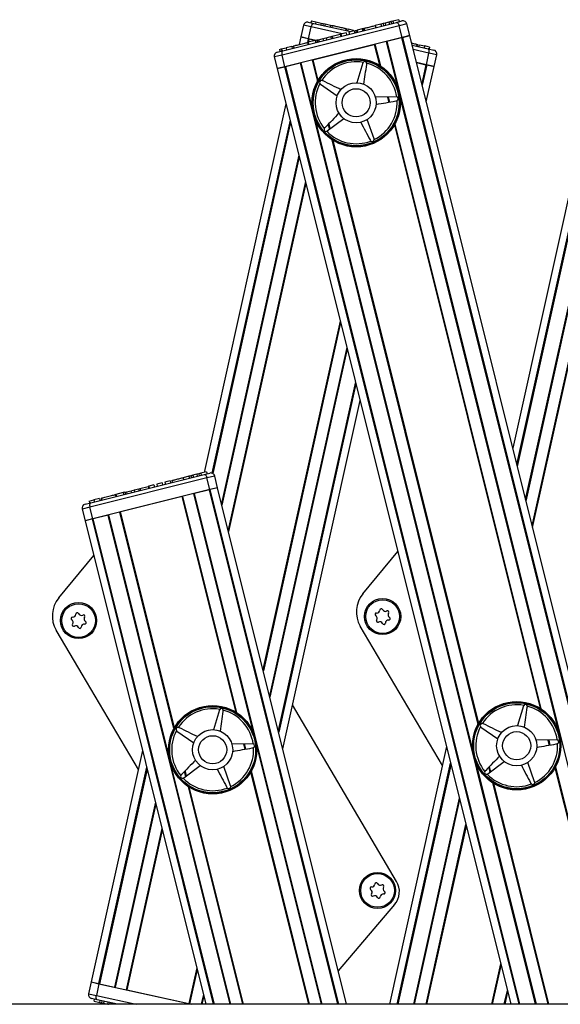
# Model space of a CAD drawing. Units: millimetres. Extents: x 5 to 415, y 4 to 293.
# Drawn here: x 125 to 134, y 254 to 270 of the extents above; entities that cross this region are included whole.
import ezdxf

# ---------------------------------------------------------------- set-up
doc = ezdxf.new("R2010")
doc.units = ezdxf.units.MM

msp = doc.modelspace()

# ---------------------------------------------------------------- linework, layer by layer
at = {"color": 7, "linetype": 'Continuous', "lineweight": 25}
for p, q in [((131.31947, 270.01404), (129.37659, 269.529)), ((129.38965, 269.60097), (131.27411, 270.07143)), ((129.73087, 270.02335), (129.68757, 269.82809)), ((129.81039, 270.074), (129.90364, 270.05332)), ((129.81651, 269.7995), (129.85981, 269.99475)), ((129.86413, 270.09622), (129.85692, 270.06368)), ((129.86413, 270.09622), (129.9384, 270.07976)), ((129.90364, 270.05332), (130.51813, 269.91705)), ((129.9384, 270.07976), (129.93118, 270.04721)), ((129.9384, 270.07976), (130.02604, 270.06032)), ((130.02604, 270.06032), (130.01883, 270.02778)), ((130.02604, 270.06032), (130.05983, 270.05283)), ((130.05983, 270.05283), (130.05262, 270.02028)), ((130.05983, 270.05283), (130.09362, 270.04533)), ((130.09362, 270.04533), (130.08641, 270.01279)), ((130.09362, 270.04533), (130.18127, 270.0259)), ((130.18127, 270.0259), (130.17406, 269.99335)), ((130.18127, 270.0259), (130.21007, 270.01951)), ((130.21007, 270.01951), (130.20285, 269.98697)), ((131.01868, 270.04202), (130.9235, 270.01825)), ((130.9235, 270.01825), (130.93157, 269.98591)), ((131.05226, 270.0504), (131.01868, 270.04202)), ((131.01868, 270.04202), (131.02675, 270.00967)), ((131.08584, 270.05878), (131.05226, 270.0504)), ((131.05226, 270.0504), (131.06033, 270.01806)), ((131.0835, 270.0582), (131.08249, 270.06224)), ((131.14966, 270.07471), (131.08584, 270.05878)), ((131.08584, 270.05878), (131.09392, 270.02644)), ((131.18324, 270.0831), (131.14966, 270.07471)), ((131.14966, 270.07471), (131.15773, 270.04237)), ((131.21682, 270.09148), (131.18324, 270.0831)), ((131.18324, 270.0831), (131.19131, 270.05076)), ((131.31247, 270.11536), (131.21682, 270.09148)), ((131.21682, 270.09148), (131.2249, 270.05914)), ((131.27411, 270.07143), (131.36678, 270.09456)), ((131.31247, 270.11536), (131.32054, 270.08302)), ((131.36791, 269.81999), (131.31947, 270.01404)), ((131.49606, 269.85199), (131.44761, 270.04603)), ((130.11132, 269.81549), (130.187, 269.83439)), ((130.19507, 269.80205), (130.187, 269.83439)), ((130.19853, 269.83727), (130.20737, 269.83947)), ((130.20737, 269.83947), (130.34376, 269.87352)), ((130.20737, 269.83947), (130.21545, 269.80713)), ((130.35292, 269.87581), (130.34376, 269.87352)), ((130.34376, 269.87352), (130.35184, 269.84118)), ((130.44023, 269.89761), (130.35292, 269.87581)), ((130.35292, 269.87581), (130.36099, 269.84347)), ((130.4369, 269.96921), (130.42968, 269.93667)), ((130.44479, 269.96746), (130.43757, 269.93492)), ((130.43772, 269.93488), (130.44584, 269.97149)), ((130.44023, 269.89761), (130.4483, 269.86526)), ((130.47237, 269.96134), (130.46515, 269.9288)), ((130.47237, 269.96134), (130.56023, 269.94186)), ((130.57412, 269.93103), (130.4868, 269.90923)), ((130.4868, 269.90923), (130.49487, 269.87689)), ((130.56023, 269.94186), (130.55688, 269.92673)), ((130.57412, 269.93103), (130.58219, 269.89869)), ((130.58109, 269.90309), (130.59101, 269.90089)), ((130.58544, 269.93386), (130.61145, 269.94035)), ((130.6071, 269.93147), (130.60086, 269.90335)), ((130.6071, 269.93147), (130.62444, 269.92762)), ((130.70801, 269.96446), (130.62069, 269.94266)), ((130.62069, 269.94266), (130.62876, 269.91032)), ((130.68913, 269.95974), (130.68812, 269.96379)), ((130.70801, 269.96446), (130.71966, 269.96737)), ((130.70801, 269.96446), (130.71608, 269.93212)), ((130.71966, 269.96737), (130.7241, 269.96847)), ((130.71966, 269.96737), (130.72774, 269.93503)), ((130.73426, 269.97531), (130.74334, 269.93892)), ((131.49606, 269.85199), (131.36791, 269.81999)), ((131.3738, 269.82146), (131.49606, 269.85199)), ((135.51043, 253.77193), (131.49606, 269.85199)), ((131.36791, 269.81999), (129.42503, 269.33495)), ((129.5367, 269.67204), (129.44373, 269.64883)), ((129.5367, 269.67204), (129.56321, 269.67866)), ((129.5367, 269.67204), (129.54478, 269.6397)), ((129.56311, 269.68293), (129.57219, 269.64654)), ((129.56321, 269.67866), (129.57128, 269.64632)), ((129.68757, 269.82809), (129.65978, 269.70277)), ((129.81651, 269.7995), (129.68757, 269.82809)), ((129.68757, 269.82809), (129.81059, 269.80081)), ((129.81086, 269.70613), (129.80178, 269.74251)), ((129.92795, 269.76972), (129.80861, 269.73992)), ((129.80861, 269.73992), (129.81669, 269.70758)), ((129.9387, 269.7724), (129.81651, 269.7995)), ((129.82506, 269.7976), (129.9387, 269.7724)), ((129.88528, 269.44986), (130.90766, 269.70509)), ((129.95414, 269.77626), (129.92795, 269.76972)), ((129.92795, 269.76972), (129.93602, 269.73737)), ((129.95414, 269.77626), (129.96222, 269.74391)), ((129.96095, 269.76747), (129.95607, 269.76855)), ((129.95747, 269.78138), (129.96656, 269.745)), ((129.98325, 269.78352), (130.05893, 269.80241)), ((129.98325, 269.78352), (129.99133, 269.75118)), ((130.067, 269.77007), (130.05893, 269.80241)), ((130.07046, 269.80529), (130.09926, 269.81248)), ((130.11132, 269.81549), (130.11939, 269.78315)), ((131.11423, 269.75666), (131.35942, 269.81787)), ((131.53617, 269.69129), (131.79987, 269.63282)), ((131.6153, 269.70789), (131.60809, 269.67535)), ((131.62326, 269.70613), (131.61604, 269.67358)), ((131.61619, 269.67355), (131.62431, 269.71016)), ((131.65099, 269.69998), (131.64377, 269.66743)), ((131.65099, 269.69998), (131.74455, 269.67923)), ((131.74455, 269.67923), (131.73733, 269.64669)), ((131.82442, 269.66152), (131.74455, 269.67923)), ((129.29698, 269.57784), (129.38965, 269.60097)), ((129.33514, 269.62172), (129.36435, 269.62901)), ((129.33514, 269.62172), (129.34322, 269.58938)), ((129.36435, 269.62901), (129.44373, 269.64883)), ((129.36435, 269.62901), (129.37243, 269.59667)), ((129.42503, 269.33495), (129.37659, 269.529)), ((129.44373, 269.64883), (129.4518, 269.61649)), ((131.77153, 269.36596), (131.81483, 269.56121)), ((131.79987, 269.63282), (131.89312, 269.61214)), ((131.82442, 269.66152), (131.8172, 269.62897)), ((131.90048, 269.33736), (131.94378, 269.53262)), ((129.24844, 269.49701), (129.29689, 269.30296)), ((129.43353, 269.33708), (129.67871, 269.39829)), ((130.71828, 269.39719), (130.61978, 269.06968)), ((130.7228, 269.40658), (130.71828, 269.39719)), ((130.78338, 269.3828), (130.78324, 269.39321)), ((131.77153, 269.36596), (131.60836, 269.40214)), ((131.60836, 269.40214), (131.76298, 269.36785)), ((131.90048, 269.33736), (131.77153, 269.36596)), ((131.77745, 269.36464), (131.90048, 269.33736)), ((129.42503, 269.33495), (129.29689, 269.30296)), ((129.29689, 269.30296), (129.41915, 269.33349)), ((129.29689, 269.30296), (133.1742, 253.77193)), ((131.77067, 268.752), (131.90048, 269.33736)), ((130.00519, 269.05436), (130.01272, 269.04716)), ((130.01272, 269.04716), (130.29377, 268.85227)), ((130.04652, 269.10462), (130.03658, 269.10771)), ((129.44211, 268.72123), (128.08483, 262.60064)), ((131.26921, 268.83433), (130.92729, 268.8268)), ((131.27953, 268.83293), (131.26921, 268.83433)), ((131.27564, 268.76797), (131.2855, 268.77132)), ((134.48796, 268.7879), (133.20548, 263.00466)), ((130.12759, 268.26797), (130.39978, 268.47503)), ((130.90414, 268.13643), (130.79133, 268.45929)), ((130.08338, 268.31787), (130.07738, 268.30936)), ((130.11842, 268.26303), (130.12759, 268.26797)), ((130.84302, 268.10981), (130.84926, 268.10146)), ((130.90601, 268.12618), (130.90414, 268.13643)), ((129.38919, 258.01288), (130.67167, 263.79612)), ((128.13061, 262.509), (126.18773, 262.02396)), ((126.20079, 262.09593), (128.08525, 262.56639)), ((127.82982, 262.53698), (127.73464, 262.51321)), ((127.73464, 262.51321), (127.74271, 262.48087)), ((127.8634, 262.54536), (127.82982, 262.53698)), ((127.82982, 262.53698), (127.83789, 262.50464)), ((127.89698, 262.55374), (127.8634, 262.54536)), ((127.8634, 262.54536), (127.87147, 262.51302)), ((127.9608, 262.56968), (127.89698, 262.55374)), ((127.89698, 262.55374), (127.90506, 262.5214)), ((127.99438, 262.57806), (127.9608, 262.56968)), ((127.9608, 262.56968), (127.96887, 262.53733)), ((128.02796, 262.58644), (127.99438, 262.57806)), ((127.99438, 262.57806), (128.00245, 262.54572)), ((128.12361, 262.61032), (128.02796, 262.58644)), ((128.02796, 262.58644), (128.03604, 262.5541)), ((128.08525, 262.56639), (128.17792, 262.58952)), ((128.12361, 262.61032), (128.13168, 262.57798)), ((128.17905, 262.31495), (128.13061, 262.509)), ((128.3072, 262.34695), (128.25875, 262.54099)), ((128.17905, 262.31495), (126.23617, 261.82992)), ((126.92246, 262.31046), (126.99814, 262.32935)), ((127.00621, 262.29701), (126.99814, 262.32935)), ((127.00967, 262.33223), (127.01851, 262.33443)), ((127.01851, 262.33443), (127.1549, 262.36848)), ((127.01851, 262.33443), (127.02659, 262.30209)), ((127.16406, 262.37077), (127.1549, 262.36848)), ((127.1549, 262.36848), (127.16298, 262.33614)), ((127.25137, 262.39257), (127.16406, 262.37077)), ((127.16406, 262.37077), (127.17213, 262.33843)), ((127.25137, 262.39257), (127.25944, 262.36023)), ((127.38526, 262.42599), (127.29794, 262.40419)), ((127.29794, 262.40419), (127.30601, 262.37185)), ((127.38526, 262.42599), (127.39333, 262.39365)), ((127.51915, 262.45942), (127.43183, 262.43762)), ((127.43183, 262.43762), (127.4399, 262.40528)), ((127.51915, 262.45942), (127.52722, 262.42708)), ((127.5454, 262.47027), (127.55448, 262.43388)), ((128.17056, 262.31283), (127.92537, 262.25162)), ((128.3072, 262.34695), (128.17905, 262.31495)), ((128.3072, 262.34695), (128.18494, 262.31642)), ((130.44794, 253.77193), (128.3072, 262.34695)), ((126.34784, 262.167), (126.25487, 262.14379)), ((126.34784, 262.167), (126.35592, 262.13466)), ((126.37425, 262.17789), (126.38333, 262.14151)), ((126.622, 262.20109), (126.61292, 262.23747)), ((126.73909, 262.26468), (126.61975, 262.23488)), ((126.61975, 262.23488), (126.62783, 262.20254)), ((127.7188, 262.20005), (126.69642, 261.94482)), ((126.76528, 262.27122), (126.73909, 262.26468)), ((126.73909, 262.26468), (126.74716, 262.23234)), ((126.76528, 262.27122), (126.77336, 262.23888)), ((126.76861, 262.27634), (126.7777, 262.23996)), ((126.79439, 262.27848), (126.87007, 262.29738)), ((126.79439, 262.27848), (126.80247, 262.24614)), ((126.87814, 262.26503), (126.87007, 262.29738)), ((126.8816, 262.30025), (126.9104, 262.30745)), ((126.92246, 262.31046), (126.93053, 262.27811)), ((126.05958, 261.99197), (126.10802, 261.79792)), ((126.10812, 262.0728), (126.20079, 262.09593)), ((126.17549, 262.12398), (126.25487, 262.14379)), ((126.17549, 262.12398), (126.18357, 262.09163)), ((126.23617, 261.82992), (126.18773, 262.02396)), ((126.25487, 262.14379), (126.26294, 262.11145)), ((126.23617, 261.82992), (126.10802, 261.79792)), ((126.23029, 261.82845), (126.10802, 261.79792)), ((126.48985, 261.89325), (126.24467, 261.83204)), ((126.10802, 261.79792), (128.11171, 253.77193)), ((125.67013, 260.51777), (126.25148, 261.22332)), ((130.71597, 260.58444), (131.29732, 261.28998)), ((132.03743, 257.73739), (130.67409, 260.05074)), ((126.99158, 257.67072), (125.62824, 259.98408)), ((131.27761, 255.81136), (129.55077, 258.74151)), ((133.38265, 258.72474), (133.28415, 258.39723)), ((133.38717, 258.73413), (133.38265, 258.72474)), ((133.44775, 258.71035), (133.44761, 258.72077)), ((128.33681, 258.65808), (128.23831, 258.33056)), ((128.34133, 258.66746), (128.33681, 258.65808)), ((128.4019, 258.64369), (128.40176, 258.6541)), ((132.71089, 258.43217), (132.70094, 258.43526)), ((127.62372, 258.31524), (127.63125, 258.30805)), ((127.63125, 258.30805), (127.91229, 258.11316)), ((127.66505, 258.36551), (127.6551, 258.36859)), ((132.66956, 258.38191), (132.67709, 258.37471)), ((132.67709, 258.37471), (132.95813, 258.17983)), ((128.88774, 258.09521), (128.54582, 258.08769)), ((128.89806, 258.09382), (128.88774, 258.09521)), ((133.93358, 258.16188), (133.59166, 258.15435)), ((133.9439, 258.16049), (133.93358, 258.16188)), ((133.94001, 258.09553), (133.94987, 258.09888)), ((127.06064, 257.98212), (126.20917, 254.14248)), ((128.89417, 258.02886), (128.90403, 258.03221)), ((132.10648, 258.04878), (131.15806, 253.77193)), ((127.74611, 257.52885), (128.01831, 257.73592)), ((132.79196, 257.59552), (133.06416, 257.80258)), ((133.56851, 257.46398), (133.4557, 257.78684)), ((127.70191, 257.57876), (127.6959, 257.57025)), ((128.52267, 257.39731), (128.40985, 257.72017)), ((132.74775, 257.64542), (132.74175, 257.63691)), ((132.78279, 257.59058), (132.79196, 257.59552)), ((127.73694, 257.52391), (127.74611, 257.52885)), ((133.50739, 257.43736), (133.51363, 257.42902)), ((133.57038, 257.45373), (133.56851, 257.46398)), ((128.46155, 257.37069), (128.46778, 257.36235)), ((128.52453, 257.38707), (128.52267, 257.39731)), ((131.24414, 255.4259), (130.30897, 254.3286)), ((126.20917, 254.14248), (126.16587, 253.94722)), ((126.20917, 254.14248), (126.33812, 254.11388)), ((126.20917, 254.14248), (126.33219, 254.11519)), ((126.33812, 254.11388), (126.29482, 253.91862)), ((126.33812, 254.11388), (127.88012, 253.77193)), ((126.34666, 254.11199), (126.59338, 254.05727)), ((126.80124, 254.01118), (127.83, 253.78304)), ((126.30977, 253.84702), (126.21652, 253.8677)), ((126.25584, 253.82484), (126.26305, 253.85738)), ((126.25584, 253.82484), (126.35208, 253.8035)), ((126.64839, 253.77193), (126.30977, 253.84702)), ((126.35208, 253.8035), (126.3593, 253.83604)), ((126.38587, 253.796), (126.39309, 253.82855)), ((126.41966, 253.78851), (126.42688, 253.82105)), ((216.43547, 253.77193), (124.10214, 253.77193)), ((126.35208, 253.8035), (126.38587, 253.796)), ((126.38587, 253.796), (126.41966, 253.78851)), ((126.41966, 253.78851), (126.48388, 253.77427)), ((126.48388, 253.77427), (126.4911, 253.80681)), ((126.48388, 253.77427), (126.49443, 253.77193)), ((126.51881, 253.77193), (126.52489, 253.79932)), ((126.55427, 253.77193), (126.55868, 253.79183))]:
    msp.add_line(p, q, dxfattribs=at)
at = {"color": 8, "linetype": 'Continuous', "lineweight": 25}
for p, q in [((129.85981, 269.99475), (129.73087, 270.02335)), ((130.37327, 269.88089), (129.85981, 269.99475)), ((131.44761, 270.04603), (131.31947, 270.01404)), ((129.81059, 269.80081), (129.79641, 269.73688)), ((129.81055, 269.73216), (129.80764, 269.71904)), ((129.82506, 269.7976), (129.81249, 269.74089)), ((130.90766, 269.70509), (130.99403, 269.35912)), ((130.91872, 269.70785), (131.00801, 269.35019)), ((131.10317, 269.7539), (131.29249, 268.99555)), ((131.11423, 269.75666), (135.10481, 253.77193)), ((131.35942, 269.81787), (135.36527, 253.77193)), ((131.3738, 269.82146), (135.38055, 253.77193)), ((129.37659, 269.529), (129.24844, 269.49701)), ((131.81483, 269.56121), (131.55422, 269.61901)), ((131.94378, 269.53262), (131.81483, 269.56121)), ((129.67871, 269.39829), (133.57982, 253.77193)), ((129.68977, 269.40105), (129.87909, 268.64271)), ((129.87422, 269.44709), (129.96351, 269.08943)), ((129.88528, 269.44986), (129.97166, 269.10389)), ((131.76298, 269.36785), (131.69427, 269.05801)), ((131.77745, 269.36464), (131.70231, 269.0258)), ((129.41915, 269.33349), (133.30408, 253.77193)), ((129.43353, 269.33708), (133.31935, 253.77193)), ((131.12583, 268.83117), (131.14715, 268.74576)), ((131.13752, 268.83143), (131.15842, 268.74771)), ((131.33368, 268.83053), (133.95686, 258.3231)), ((129.51047, 268.44743), (128.21137, 262.58923)), ((129.51851, 268.41522), (128.22533, 262.58373)), ((129.9203, 268.47767), (132.54346, 257.97026)), ((130.14126, 268.37741), (130.16204, 268.29418)), ((130.15062, 268.38703), (130.17192, 268.30169)), ((131.24113, 268.36934), (133.6584, 258.68667)), ((131.24927, 268.3838), (133.67238, 258.67774)), ((133.27384, 262.73086), (134.55631, 268.51409)), ((133.28188, 262.69865), (134.56435, 268.48189)), ((130.20477, 268.12304), (132.62788, 258.41698)), ((130.21875, 268.11411), (132.63602, 258.43144)), ((133.41896, 262.14956), (134.70143, 267.93279)), ((133.42515, 262.12478), (134.70762, 267.90801)), ((129.65559, 267.86613), (128.37312, 262.08289)), ((129.66178, 267.84134), (128.3793, 262.05811)), ((129.7649, 267.42828), (128.48243, 261.64504)), ((129.77109, 267.40349), (128.48861, 261.62026)), ((133.52827, 261.71171), (134.81074, 267.49494)), ((133.53446, 261.68693), (134.81693, 267.47016)), ((130.34269, 265.11386), (129.06022, 259.33062)), ((130.34888, 265.08907), (129.06641, 259.30584)), ((130.452, 264.67601), (129.16953, 258.89277)), ((130.45819, 264.65122), (129.17572, 258.86799)), ((130.59527, 264.10213), (129.3128, 258.31889)), ((130.60331, 264.06992), (129.32084, 258.28669)), ((128.25875, 262.54099), (128.13061, 262.509)), ((130.30279, 253.77193), (128.17056, 262.31283)), ((130.31806, 253.77193), (128.18494, 262.31642)), ((128.61255, 258.62001), (127.7188, 262.20005)), ((128.62654, 258.61108), (127.72986, 262.20282)), ((128.91101, 258.25643), (127.91431, 262.24886)), ((130.04232, 253.77193), (127.92537, 262.25162)), ((126.18773, 262.02396), (126.05958, 261.99197)), ((128.24159, 253.77193), (126.23029, 261.82845)), ((128.25687, 253.77193), (126.24467, 261.83204)), ((128.51733, 253.77193), (126.48985, 261.89325)), ((127.49762, 257.90359), (126.50091, 261.89601)), ((127.58203, 258.35032), (126.68536, 261.94206)), ((127.59018, 258.36477), (126.69642, 261.94482)), ((128.76568, 258.00664), (128.74436, 258.09206)), ((128.77695, 258.00859), (128.75605, 258.09231)), ((130.03057, 253.77193), (128.95221, 258.09142)), ((133.7902, 258.15872), (133.81152, 258.07331)), ((133.80189, 258.15898), (133.82279, 258.07526)), ((128.52909, 253.77193), (127.53882, 257.73856)), ((131.28713, 253.77193), (132.17484, 257.77498)), ((131.30232, 253.77193), (132.18288, 257.74277)), ((132.58466, 257.80522), (133.59157, 253.77193)), ((127.12899, 257.70831), (126.33219, 254.11519)), ((127.13703, 257.67611), (126.34666, 254.11199)), ((127.78057, 257.55506), (127.75979, 257.63829)), ((127.79045, 257.56258), (127.76914, 257.64791)), ((129.82287, 253.77193), (128.85965, 257.63023)), ((129.83463, 253.77193), (128.8678, 257.64468)), ((132.80563, 257.70496), (132.82641, 257.62173)), ((132.81499, 257.71458), (132.83629, 257.62924)), ((133.90549, 257.69689), (134.88536, 253.77193)), ((133.91364, 257.71135), (134.89712, 253.77193)), ((132.86914, 257.45059), (133.78751, 253.77193)), ((132.88312, 257.44166), (133.79927, 253.77193)), ((128.72502, 253.77193), (127.82329, 257.38392)), ((128.73678, 253.77193), (127.83728, 257.37499)), ((127.27411, 257.12701), (126.59338, 254.05727)), ((127.2803, 257.10223), (126.60451, 254.05481)), ((131.56116, 253.77193), (132.31996, 257.19368)), ((131.57284, 253.77193), (132.32615, 257.1689)), ((131.76757, 253.77193), (132.42927, 256.75583)), ((127.38342, 256.68916), (126.79011, 254.01365)), ((127.38961, 256.66438), (126.80124, 254.01118)), ((131.77925, 253.77193), (132.43546, 256.73105)), ((127.96122, 254.37474), (127.83, 253.78304)), ((127.9674, 254.34996), (127.84114, 253.78057)), ((132.8586, 253.77193), (133.00706, 254.44141)), ((132.87028, 253.77193), (133.01325, 254.41663)), ((133.065, 253.77193), (133.11637, 254.00356)), ((133.07669, 253.77193), (133.12256, 253.97878)), ((126.16587, 253.94722), (126.29482, 253.91862)), ((126.29482, 253.91862), (126.95633, 253.77193)), ((128.07053, 253.93689), (128.03394, 253.77193)), ((128.07671, 253.91211), (128.04563, 253.77193))]:
    msp.add_line(p, q, dxfattribs=at)
at = {"color": 7, "linetype": 'Continuous', "lineweight": 25}
for centre, radius in [((130.60639, 268.73661), 0.73333), ((130.60639, 268.73661), 0.72), ((130.60639, 268.73661), 0.71333), ((130.60639, 268.73661), 0.33333), ((130.60639, 268.73661), 0.23333), ((125.99985, 260.14135), 0.3), ((125.99985, 260.14135), 0.28), ((131.0457, 260.20802), 0.3), ((131.0457, 260.20801), 0.28), ((128.22491, 257.9975), 0.73333), ((128.22491, 257.9975), 0.72), ((133.27076, 258.06417), 0.73333), ((133.27076, 258.06417), 0.72), ((133.27076, 258.06417), 0.71333), ((128.22491, 257.9975), 0.71333), ((133.27076, 258.06417), 0.33333), ((128.22491, 257.9975), 0.33333), ((128.22491, 257.9975), 0.23333), ((133.27076, 258.06417), 0.23333), ((130.9614, 255.66161), 0.3), ((130.9614, 255.66161), 0.28)]:
    msp.add_circle(centre, radius, dxfattribs=at)
for centre, radius, start, end in [((129.79595, 270.00891), 0.06667, 77.496586, 167.496586), ((131.38293, 270.02988), 0.06667, 14.017328, 104.017328), ((129.31312, 269.51316), 0.06667, 104.017328, 194.017328), ((131.87869, 269.54705), 0.06667, 347.496586, 77.496586), ((130.60639, 268.73661), 0.68, 80.142849, 146.92564), ((130.75029, 269.38756), 0.03343, 9.732166, 145.336323), ((130.60639, 268.73661), 0.68, 8.142849, 74.92564), ((130.60639, 268.73661), 0.68, 152.142849, 218.92564), ((130.03177, 269.07463), 0.03343, 81.732166, 217.336323), ((130.60639, 268.73661), 0.68, 296.142849, 2.92564), ((131.26995, 268.80091), 0.03343, 297.732166, 73.336323), ((130.10735, 268.29457), 0.03343, 153.732166, 289.336323), ((130.60639, 268.73661), 0.68, 224.142849, 290.92564), ((130.87259, 268.1254), 0.03343, 225.732166, 1.336323), ((128.19407, 262.52484), 0.06667, 14.017328, 104.017328), ((126.12426, 262.00812), 0.06667, 104.017328, 194.017328), ((126.03028, 260.22102), 0.46667, 140.512375, 210.512375), ((131.07613, 260.28768), 0.46667, 140.512375, 210.512375), ((125.89705, 260.17568), 0.02328, 85.033323, 238.035166), ((125.90352, 260.2501), 0.05142, 265.033323, 358.035166), ((125.97818, 260.24754), 0.02328, 25.033323, 178.035166), ((126.04587, 260.27915), 0.05142, 205.033323, 298.035166), ((126.08098, 260.21321), 0.02328, 325.033323, 118.035166), ((126.14221, 260.1704), 0.05142, 145.033323, 238.035166), ((130.94289, 260.24234), 0.02328, 85.033533, 238.035377), ((130.90334, 260.17896), 0.05142, 325.033533, 58.035377), ((130.94936, 260.31677), 0.05142, 265.033533, 358.035377), ((131.02402, 260.31421), 0.02328, 25.033533, 178.035377), ((131.09171, 260.34582), 0.05142, 205.033533, 298.035377), ((131.12683, 260.27988), 0.02328, 325.033533, 118.035377), ((131.18805, 260.23707), 0.05142, 145.033533, 238.035377), ((131.1485, 260.17369), 0.02328, 265.033533, 58.035377), ((125.8575, 260.1123), 0.05142, 325.033323, 58.035166), ((125.91872, 260.06948), 0.02328, 145.033323, 298.035166), ((125.95383, 260.00354), 0.05142, 25.033323, 118.035166), ((126.02152, 260.03515), 0.02328, 205.033323, 358.035166), ((126.09619, 260.03259), 0.05142, 85.033323, 178.035166), ((126.10266, 260.10702), 0.02328, 265.033323, 58.035166), ((130.96457, 260.13615), 0.02328, 145.033533, 298.035377), ((130.99968, 260.07021), 0.05142, 25.033533, 118.035377), ((131.06737, 260.10182), 0.02328, 205.033533, 358.035377), ((131.14203, 260.09926), 0.05142, 85.033533, 178.035377), ((133.27076, 258.06417), 0.68, 80.14306, 146.925851), ((133.41466, 258.71512), 0.03343, 9.732377, 145.336533), ((133.27076, 258.06417), 0.68, 8.14306, 74.925851), ((128.22491, 257.9975), 0.68, 80.142849, 146.92564), ((128.36882, 258.64845), 0.03343, 9.732166, 145.336323), ((128.22491, 257.9975), 0.68, 8.142849, 74.92564), ((132.69614, 258.40218), 0.03343, 81.732377, 217.336533), ((128.22491, 257.9975), 0.68, 152.142849, 218.92564), ((127.65029, 258.33552), 0.03343, 81.732166, 217.336323), ((133.27076, 258.06417), 0.68, 152.14306, 218.925851), ((128.88847, 258.06179), 0.03343, 297.732166, 73.336323), ((133.27076, 258.06417), 0.68, 296.14306, 2.925851), ((133.93432, 258.12846), 0.03343, 297.732377, 73.336533), ((128.22491, 257.9975), 0.68, 296.142849, 2.92564), ((132.77172, 257.62212), 0.03343, 153.732377, 289.336533), ((133.27076, 258.06417), 0.68, 224.14306, 290.925851), ((127.72587, 257.55546), 0.03343, 153.732166, 289.336323), ((128.22491, 257.9975), 0.68, 224.142849, 290.92564), ((133.53696, 257.45295), 0.03343, 225.732377, 1.336533), ((128.49111, 257.38629), 0.03343, 225.732166, 1.336323), ((130.93973, 255.76781), 0.02328, 25.033323, 178.035166), ((131.00742, 255.79942), 0.05142, 205.033323, 298.035166), ((130.99044, 255.64212), 0.33333, 319.561004, 30.512375), ((130.8586, 255.69594), 0.02328, 85.033323, 238.035166), ((130.81905, 255.63256), 0.05142, 325.033323, 58.035166), ((130.86506, 255.77037), 0.05142, 265.033323, 358.035166), ((131.04253, 255.73348), 0.02328, 325.033323, 118.035166), ((131.10375, 255.69066), 0.05142, 145.033323, 238.035166), ((131.0642, 255.62728), 0.02328, 265.033323, 58.035166), ((130.88027, 255.58975), 0.02328, 145.033323, 298.035166), ((130.91538, 255.52381), 0.05142, 25.033323, 118.035166), ((130.98307, 255.55542), 0.02328, 205.033323, 358.035166), ((131.05774, 255.55286), 0.05142, 85.033323, 178.035166), ((126.23096, 253.93279), 0.06667, 167.496586, 257.496586)]:
    msp.add_arc(centre, radius, start, end, dxfattribs=at)
for points, knots in [([(129.85981, 269.99475), (129.86161, 270.00156), (129.8652, 270.01517), (129.87356, 270.03261), (129.88329, 270.0459), (129.89365, 270.05329), (129.90044, 270.05401), (129.90357, 270.05334), (129.90364, 270.05332)], [0, 0, 0, 0, 0.191855145, 0.383482853, 0.581336811, 0.794666374, 0.995618625, 1, 1, 1, 1]), ([(130.21007, 270.01951), (130.21405, 270.01863), (130.22182, 270.0169), (130.24687, 270.01135), (130.27968, 270.00407), (130.31744, 269.9957), (130.35625, 269.98709), (130.3915, 269.97928), (130.42066, 269.97281), (130.43139, 269.97043), (130.4369, 269.96921)], [0, 0, 0, 0, 0.13533358, 0.26452119, 0.38686998, 0.50444737, 0.62090665, 0.74090314, 0.86692376, 1, 1, 1, 1]), ([(130.73542, 269.9713), (130.73589, 269.97142), (130.73683, 269.97165), (130.75085, 269.97515), (130.77275, 269.98062), (130.80226, 269.98799), (130.83618, 269.99646), (130.87174, 270.00533), (130.90599, 270.01388), (130.92394, 270.01837), (130.9331, 270.02065)], [0, 0, 0, 0, 0.13734951, 0.27235042, 0.40167954, 0.52456004, 0.64269381, 0.75874341, 0.87697407, 1, 1, 1, 1]), ([(131.27411, 270.07143), (131.27418, 270.07144), (131.27729, 270.07221), (131.28409, 270.07166), (131.29464, 270.06455), (131.30473, 270.05152), (131.31354, 270.0343), (131.31749, 270.0208), (131.31947, 270.01404)], [0, 0, 0, 0, 0.00438138, 0.20533363, 0.41866319, 0.61651715, 0.80814486, 1, 1, 1, 1]), ([(129.56426, 269.67892), (129.56522, 269.67916), (129.56711, 269.67963), (129.58946, 269.68521), (129.62415, 269.69387), (129.6677, 269.70474), (129.71369, 269.71623), (129.75522, 269.72659), (129.78552, 269.73416), (129.80182, 269.73823), (129.80096, 269.73801), (129.80065, 269.73793)], [0, 0, 0, 0, 0.12555309, 0.2475121, 0.36238971, 0.47164878, 0.57893988, 0.68972147, 0.80689337, 0.93053796, 1, 1, 1, 1]), ([(129.95848, 269.77734), (129.95908, 269.77749), (129.95979, 269.77767), (129.96966, 269.78013), (129.97119, 269.78051)], [0, 0, 0, 0, 0.844430726, 1, 1, 1, 1]), ([(131.52715, 269.72744), (131.53719, 269.72521), (131.56257, 269.71958), (131.59553, 269.71227), (131.60858, 269.70938), (131.6153, 269.70789)], [0, 0, 0, 0, 0.24098102, 0.60899327, 1, 1, 1, 1]), ([(129.38965, 269.60097), (129.38958, 269.60096), (129.38648, 269.60017), (129.38073, 269.59649), (129.37476, 269.58525), (129.37198, 269.56901), (129.3723, 269.54967), (129.37516, 269.53589), (129.37659, 269.529)], [0, 0, 0, 0, 0.00438138, 0.20533363, 0.41866319, 0.61651715, 0.80814486, 1, 1, 1, 1]), ([(131.81483, 269.56121), (131.81608, 269.56814), (131.81857, 269.58199), (131.81838, 269.60134), (131.81517, 269.61749), (131.80891, 269.62857), (131.80306, 269.6321), (131.79994, 269.6328), (131.79987, 269.63282)], [0, 0, 0, 0, 0.19185514, 0.38348285, 0.58133681, 0.79466637, 0.99561862, 1, 1, 1, 1]), ([(130.73464, 269.04429), (130.75033, 269.15321), (130.76658, 269.2661), (130.78281, 269.37885), (130.78338, 269.3828)], [0, 0, 0, 0, 0.96495629, 1, 1, 1, 1]), ([(130.35341, 268.95367), (130.25466, 269.00224), (130.15232, 269.05258), (130.0501, 269.10286), (130.04652, 269.10462)], [0, 0, 0, 0, 0.96495629, 1, 1, 1, 1]), ([(130.93864, 268.70971), (131.04708, 268.72846), (131.15946, 268.74789), (131.27171, 268.76729), (131.27564, 268.76797)], [0, 0, 0, 0, 0.96495629, 1, 1, 1, 1]), ([(130.32179, 268.56309), (130.24507, 268.48418), (130.16557, 268.40241), (130.08617, 268.32073), (130.08338, 268.31787)], [0, 0, 0, 0, 0.96495629, 1, 1, 1, 1]), ([(130.68348, 268.41232), (130.73481, 268.31498), (130.78802, 268.2141), (130.84116, 268.11334), (130.84302, 268.10981)], [0, 0, 0, 0, 0.96495629, 1, 1, 1, 1]), ([(127.54656, 262.46626), (127.54703, 262.46638), (127.54797, 262.46661), (127.56199, 262.47011), (127.58389, 262.47558), (127.6134, 262.48295), (127.64732, 262.49142), (127.68288, 262.50029), (127.71713, 262.50884), (127.73508, 262.51333), (127.74424, 262.51561)], [0, 0, 0, 0, 0.13734951, 0.27235042, 0.40167954, 0.52456004, 0.64269381, 0.75874341, 0.87697407, 1, 1, 1, 1]), ([(128.08525, 262.56639), (128.08532, 262.5664), (128.08843, 262.56717), (128.09523, 262.56662), (128.10578, 262.55951), (128.11587, 262.54648), (128.12468, 262.52926), (128.12863, 262.51576), (128.13061, 262.509)], [0, 0, 0, 0, 0.00438138, 0.20533363, 0.41866319, 0.61651715, 0.80814486, 1, 1, 1, 1]), ([(126.3754, 262.17388), (126.37636, 262.17412), (126.37825, 262.17459), (126.4006, 262.18017), (126.43529, 262.18883), (126.47884, 262.19971), (126.52483, 262.21119), (126.56636, 262.22156), (126.59666, 262.22912), (126.61296, 262.23319), (126.6121, 262.23297), (126.61179, 262.2329)], [0, 0, 0, 0, 0.12555309, 0.2475121, 0.36238971, 0.47164878, 0.57893988, 0.68972147, 0.80689337, 0.93053796, 1, 1, 1, 1]), ([(126.76962, 262.2723), (126.77022, 262.27245), (126.77093, 262.27263), (126.7808, 262.27509), (126.78233, 262.27547)], [0, 0, 0, 0, 0.84443073, 1, 1, 1, 1]), ([(126.20079, 262.09593), (126.20072, 262.09592), (126.19762, 262.09513), (126.19187, 262.09145), (126.1859, 262.08021), (126.18312, 262.06398), (126.18344, 262.04463), (126.1863, 262.03085), (126.18773, 262.02396)], [0, 0, 0, 0, 0.00438138, 0.20533363, 0.41866319, 0.61651715, 0.80814486, 1, 1, 1, 1]), ([(128.35317, 258.30517), (128.36885, 258.4141), (128.3851, 258.52698), (128.40133, 258.63974), (128.4019, 258.64369)], [0, 0, 0, 0, 0.96495629, 1, 1, 1, 1]), ([(133.39901, 258.37184), (133.41469, 258.48077), (133.43094, 258.59365), (133.44718, 258.7064), (133.44775, 258.71035)], [0, 0, 0, 0, 0.96495629, 1, 1, 1, 1]), ([(133.01778, 258.28122), (132.91903, 258.32979), (132.81669, 258.38013), (132.71447, 258.43041), (132.71089, 258.43217)], [0, 0, 0, 0, 0.96495629, 1, 1, 1, 1]), ([(127.97193, 258.21455), (127.87318, 258.26313), (127.77085, 258.31347), (127.66863, 258.36375), (127.66505, 258.36551)], [0, 0, 0, 0, 0.96495629, 1, 1, 1, 1]), ([(133.60301, 258.03727), (133.71145, 258.05601), (133.82383, 258.07544), (133.93608, 258.09485), (133.94001, 258.09553)], [0, 0, 0, 0, 0.96495629, 1, 1, 1, 1]), ([(128.55716, 257.9706), (128.6656, 257.98935), (128.77798, 258.00877), (128.89023, 258.02818), (128.89417, 258.02886)], [0, 0, 0, 0, 0.96495629, 1, 1, 1, 1]), ([(127.94031, 257.82397), (127.8636, 257.74507), (127.7841, 257.6633), (127.70469, 257.58162), (127.70191, 257.57876)], [0, 0, 0, 0, 0.96495629, 1, 1, 1, 1]), ([(132.98616, 257.89064), (132.90944, 257.81173), (132.82995, 257.72996), (132.75054, 257.64828), (132.74775, 257.64542)], [0, 0, 0, 0, 0.964956288, 1, 1, 1, 1]), ([(133.34785, 257.73987), (133.39918, 257.64253), (133.45239, 257.54165), (133.50553, 257.44089), (133.50739, 257.43736)], [0, 0, 0, 0, 0.96495629, 1, 1, 1, 1]), ([(128.302, 257.6732), (128.35334, 257.57586), (128.40654, 257.47499), (128.45968, 257.37422), (128.46155, 257.37069)], [0, 0, 0, 0, 0.96495629, 1, 1, 1, 1]), ([(126.30977, 253.84702), (126.30971, 253.84704), (126.30659, 253.84774), (126.30074, 253.85127), (126.29447, 253.86234), (126.29127, 253.8785), (126.29107, 253.89785), (126.29357, 253.9117), (126.29482, 253.91862)], [0, 0, 0, 0, 0.00438138, 0.20533363, 0.41866319, 0.61651715, 0.80814486, 1, 1, 1, 1])]:
    msp.add_open_spline(points, degree=3, knots=knots, dxfattribs=at)

doc.saveas('drawing.dxf')
